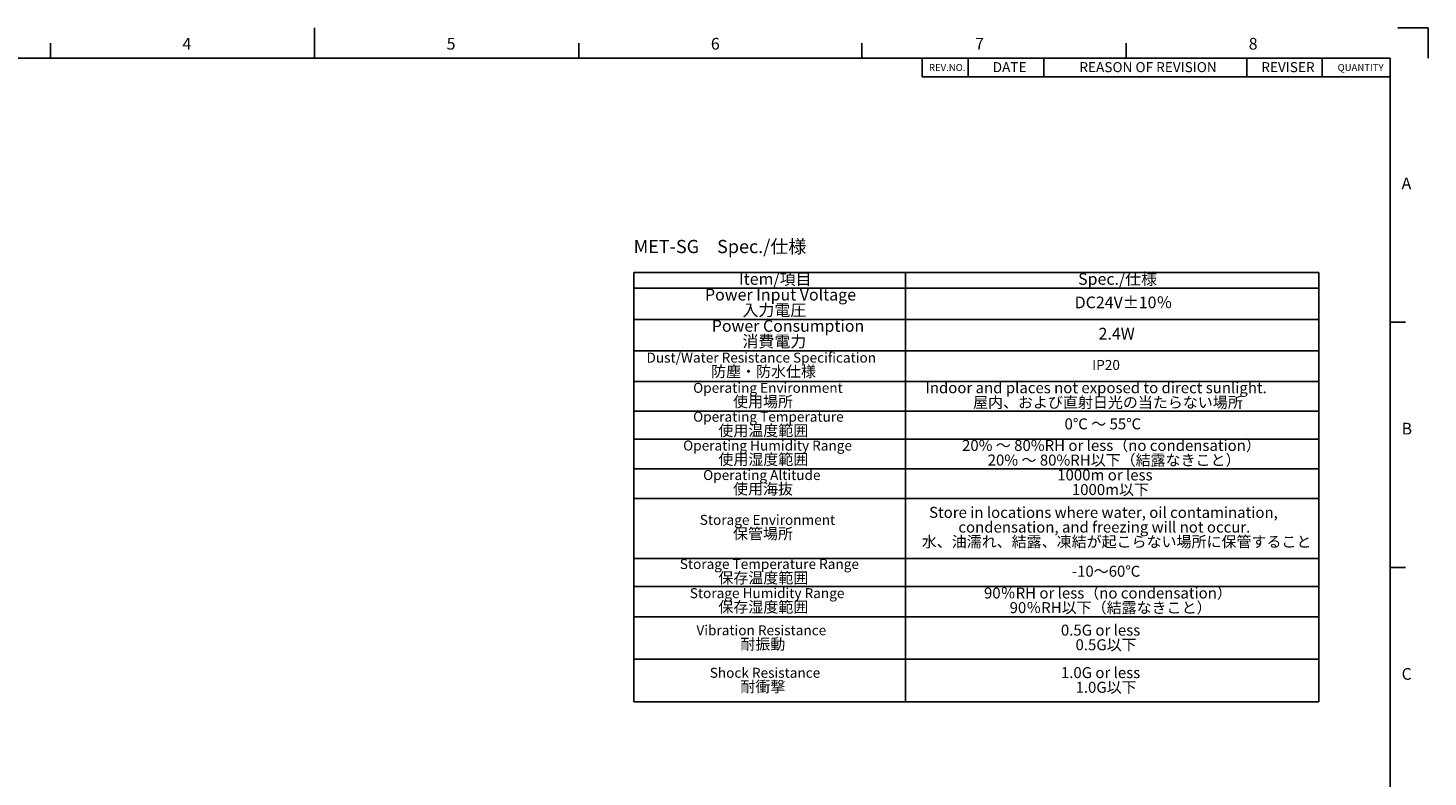
# Model space of a CAD drawing. Extents: x 2 to 594, y 2 to 418.
# Drawn here: x 221 to 592, y 220 to 418 of the extents above; entities that cross this region are included whole.
import ezdxf

# ---------------------------------------------------------------- set-up
doc = ezdxf.new("R2010")
doc.units = 0
doc.layers.get('0').update_dxf_attribs({"linetype": 'CONTINUOUS'})
doc.layers.add('ﾚｲﾔｰ1', color=7, linetype='CONTINUOUS')
doc.styles.add('SLDTEXTSTYLE0', font='TXT', dxfattribs={"width": 0.7, "bigfont": 'bigfont'})
doc.styles.add('SLDTEXTSTYLE1', font='TXT', dxfattribs={"width": 0.65, "bigfont": 'bigfont'})

# ---------------------------------------------------------------- blocks, each defined once
blk = doc.blocks.new('SW_TABLEANNOTATION_0')
at = {"color": 0, "linetype": 'CONTINUOUS'}
for p, q in [((0, 0), (0, -4.96)), ((0, 0), (12.2, 0)), ((12.2, 0), (12.2, -4.96)), ((12.2, 0), (32.2, 0)), ((32.2, 0), (32.2, -4.96)), ((32.2, 0), (85.99, 0)), ((85.99, 0), (85.99, -4.96)), ((85.99, 0), (105.99, 0)), ((105.99, 0), (105.99, -4.96)), ((105.99, 0), (123.99, 0)), ((123.99, 0), (123.99, -4.96)), ((0, -4.96), (12.2, -4.96)), ((12.2, -4.96), (32.2, -4.96)), ((32.2, -4.96), (85.99, -4.96)), ((85.99, -4.96), (105.99, -4.96)), ((105.99, -4.96), (123.99, -4.96))]:
    blk.add_line(p, q, dxfattribs=at)
at = {"color": 0, "linetype": 'CONTINUOUS', "attachment_point": 1, "style": 'SLDTEXTSTYLE0'}
for s, insert, char_height in [('REV.NO.', (1.78, -1.55), 1.852), ('DATE', (18.67, -1.05), 2.646), ('REASON OF REVISION', (41.63, -1.05), 2.6458), ('REVISER', (89.82, -1.05), 2.646), ('QUANTITY', (110.05, -1.55), 1.852)]:
    blk.add_mtext(s, dxfattribs=dict(at, insert=insert, char_height=char_height))
blk = doc.blocks.new('SW_TABLEANNOTATION_1')
at = {"color": 0, "linetype": 'CONTINUOUS'}
for p, q in [((0, 0), (0, -4.17)), ((0, 0), (72.05, 0)), ((72.05, 0), (72.05, -4.17)), ((72.05, 0), (181.48, 0)), ((181.48, 0), (181.48, -4.17)), ((0, -4.17), (0, -12.45)), ((0, -4.17), (72.05, -4.17)), ((72.05, -4.17), (72.05, -12.45)), ((72.05, -4.17), (181.48, -4.17)), ((181.48, -4.17), (181.48, -12.45)), ((0, -12.45), (0, -20.72)), ((0, -12.45), (72.05, -12.45)), ((72.05, -12.45), (72.05, -20.72)), ((72.05, -12.45), (181.48, -12.45)), ((181.48, -12.45), (181.48, -20.72)), ((0, -20.72), (0, -28.9)), ((0, -20.72), (72.05, -20.72)), ((72.05, -20.72), (72.05, -28.9)), ((72.05, -20.72), (181.48, -20.72)), ((181.48, -20.72), (181.48, -28.9)), ((0, -28.9), (0, -36.72)), ((0, -28.9), (72.05, -28.9)), ((72.05, -28.9), (72.05, -36.72)), ((72.05, -28.9), (181.48, -28.9)), ((181.48, -28.9), (181.48, -36.72)), ((0, -36.72), (0, -44.19)), ((0, -36.72), (72.05, -36.72)), ((72.05, -36.72), (72.05, -44.19)), ((72.05, -36.72), (181.48, -36.72)), ((181.48, -36.72), (181.48, -44.19)), ((0, -44.19), (0, -52.01)), ((0, -44.19), (72.05, -44.19)), ((72.05, -44.19), (72.05, -52.01)), ((72.05, -44.19), (181.48, -44.19)), ((181.48, -44.19), (181.48, -52.01)), ((0, -52.01), (0, -59.83)), ((0, -52.01), (72.05, -52.01)), ((72.05, -52.01), (72.05, -59.83)), ((72.05, -52.01), (181.48, -52.01)), ((181.48, -52.01), (181.48, -59.83)), ((0, -59.83), (0, -75.76)), ((0, -59.83), (72.05, -59.83)), ((72.05, -59.83), (72.05, -75.76)), ((72.05, -59.83), (181.48, -59.83)), ((181.48, -59.83), (181.48, -75.76)), ((0, -75.76), (0, -83.23)), ((0, -75.76), (72.05, -75.76)), ((72.05, -75.76), (72.05, -83.23)), ((72.05, -75.76), (181.48, -75.76)), ((181.48, -75.76), (181.48, -83.23)), ((0, -83.23), (0, -91.19)), ((0, -83.23), (72.05, -83.23)), ((72.05, -83.23), (72.05, -91.19)), ((72.05, -83.23), (181.48, -83.23)), ((181.48, -83.23), (181.48, -91.19)), ((0, -91.19), (0, -102.46)), ((0, -91.19), (72.05, -91.19)), ((72.05, -91.19), (72.05, -102.46)), ((72.05, -91.19), (181.48, -91.19)), ((181.48, -91.19), (181.48, -102.46)), ((0, -102.46), (0, -113.73)), ((0, -102.46), (72.05, -102.46)), ((72.05, -102.46), (72.05, -113.73)), ((72.05, -102.46), (181.48, -102.46)), ((181.48, -102.46), (181.48, -113.73)), ((0, -113.73), (72.05, -113.73)), ((72.05, -113.73), (181.48, -113.73))]:
    blk.add_line(p, q, dxfattribs=at)
at = {"color": 0, "linetype": 'CONTINUOUS', "attachment_point": 1}
for s, insert, char_height, style in [('Item/項目', (27.91, -0.14), 3.1, 'SLDTEXTSTYLE0'), ('Spec./仕様', (117.74, -0.14), 3.1, 'SLDTEXTSTYLE0'), ('Power Input Voltage', (18.89, -4.3), 3.1, 'SLDTEXTSTYLE0'), ('DC24V±10％', (116.84, -6.36), 3.1, 'SLDTEXTSTYLE0'), ('入力電圧', (28.81, -8.4), 3.1, 'SLDTEXTSTYLE0'), ('Power Consumption', (20.69, -12.58), 3.1, 'SLDTEXTSTYLE0'), ('2.4W', (123.16, -14.64), 3.1, 'SLDTEXTSTYLE0'), ('消費電力', (28.81, -16.68), 3.1, 'SLDTEXTSTYLE0'), ('Dust/Water Resistance Specification', (3.39, -21.22), 2.6458, 'SLDTEXTSTYLE0'), ('防塵・防水仕様', (20.5, -24.76), 2.91, 'SLDTEXTSTYLE0'), ('IP20', (121.47, -23.16), 2.646, 'SLDTEXTSTYLE0'), ('Operating Environment', (15.74, -29.22), 2.6458, 'SLDTEXTSTYLE0'), ('Indoor and places not exposed to direct sunlight.', (77.29, -29.06), 2.9104, 'SLDTEXTSTYLE0'), ('使用場所', (26.32, -32.76), 2.91, 'SLDTEXTSTYLE0'), ('屋内、および直射日光の当たらない場所', (89.9, -32.94), 2.9104, 'SLDTEXTSTYLE0'), ('Operating Temperature', (15.74, -36.87), 2.6458, 'SLDTEXTSTYLE0'), ('使用温度範囲', (22.44, -40.41), 2.91, 'SLDTEXTSTYLE0'), ('0℃ ～ 55℃', (114.15, -38.64), 2.91, 'SLDTEXTSTYLE1'), ('Operating Humidity Range', (13.09, -44.51), 2.6458, 'SLDTEXTSTYLE0'), ('20% ～ 80%RH or less（no condensation）', (86.99, -44.35), 2.9104, 'SLDTEXTSTYLE0'), ('使用湿度範囲', (22.44, -48.05), 2.91, 'SLDTEXTSTYLE0'), ('20% ～ 80%RH以下（結露なきこと）', (93.78, -48.23), 2.9104, 'SLDTEXTSTYLE0'), ('1000m or less', (112.21, -52.17), 2.9104, 'SLDTEXTSTYLE0'), ('Operating Altitude', (18.39, -52.33), 2.6458, 'SLDTEXTSTYLE0'), ('使用海抜', (26.32, -55.87), 2.91, 'SLDTEXTSTYLE0'), ('1000m以下', (116.09, -56.05), 2.91, 'SLDTEXTSTYLE0'), ('Store in locations where water, oil contamination,', (78.26, -62.1), 2.9104, 'SLDTEXTSTYLE0'), ('Storage Environment', (17.5, -64.21), 2.6458, 'SLDTEXTSTYLE0'), ('condensation, and freezing will not occur.', (86.02, -65.99), 2.9104, 'SLDTEXTSTYLE0'), ('保管場所', (26.32, -67.75), 2.91, 'SLDTEXTSTYLE0'), ('水、油濡れ、結露、凍結が起こらない場所に保管すること', (76.32, -69.87), 2.9104, 'SLDTEXTSTYLE0'), ('Storage Temperature Range', (12.21, -75.91), 2.6458, 'SLDTEXTSTYLE0'), ('-10～60℃', (116.09, -77.69), 2.91, 'SLDTEXTSTYLE0'), ('保存温度範囲', (22.44, -79.45), 2.91, 'SLDTEXTSTYLE0'), ('Storage Humidity Range', (14.86, -83.63), 2.6458, 'SLDTEXTSTYLE0'), ('90％RH or less（no condensation）', (92.81, -83.46), 2.9104, 'SLDTEXTSTYLE0'), ('保存湿度範囲', (22.44, -87.17), 2.91, 'SLDTEXTSTYLE0'), ('90％RH以下（結露なきこと）', (99.6, -87.34), 2.9104, 'SLDTEXTSTYLE0'), ('Vibration Resistance', (16.62, -93.46), 2.6458, 'SLDTEXTSTYLE0'), ('0.5G or less', (113.18, -93.3), 2.9104, 'SLDTEXTSTYLE0'), ('耐振動', (28.26, -97), 2.91, 'SLDTEXTSTYLE0'), ('0.5G以下', (117.06, -97.18), 2.91, 'SLDTEXTSTYLE0'), ('Shock Resistance', (20.15, -104.73), 2.6458, 'SLDTEXTSTYLE0'), ('1.0G or less', (113.18, -104.56), 2.9104, 'SLDTEXTSTYLE0'), ('耐衝撃', (28.26, -108.27), 2.91, 'SLDTEXTSTYLE0'), ('1.0G以下', (117.06, -108.45), 2.91, 'SLDTEXTSTYLE0')]:
    blk.add_mtext(s, dxfattribs=dict(at, insert=insert, char_height=char_height, style=style))

msp = doc.modelspace()

# ---------------------------------------------------------------- linework, layer by layer
at = {"color": 7, "linetype": 'CONTINUOUS'}
for p, q in [((297, 410), (297, 418)), ((584, 418), (592, 418)), ((592, 410), (592, 418)), ((227, 410), (227, 414)), ((367, 410), (367, 414)), ((442, 410), (442, 414)), ((512, 410), (512, 414)), ((582, 340), (586, 340)), ((582, 275), (586, 275))]:
    msp.add_line(p, q, dxfattribs=at)
at = {"color": 9, "linetype": 'CONTINUOUS'}
msp.add_line((582, 405), (582, 400), dxfattribs=at)
at = {"layer": 'ﾚｲﾔｰ1', "color": 7, "linetype": 'CONTINUOUS'}
for p in [(22, 410), (582, 12)]:
    msp.add_line(p, (582, 410), dxfattribs=at)

# ---------------------------------------------------------------- block references
at = {"color": 7, "linetype": 'CONTINUOUS'}
for name, p in [('SW_TABLEANNOTATION_0', (458.007, 410)), ('SW_TABLEANNOTATION_1', (381.5579, 353.1837))]:
    msp.add_blockref(name, p, dxfattribs=at)

# ---------------------------------------------------------------- texts
at = {"color": 7, "linetype": 'CONTINUOUS', "attachment_point": 1, "style": 'SLDTEXTSTYLE0'}
for s, insert, char_height in [('6', (402, 415.3761), 3.1), ('4', (262, 415.3761), 3.1), ('5', (332, 415.3761), 3.1), ('7', (472, 415.3761), 3.1), ('8', (544.5, 415.3761), 3.1), ('A', (585, 378.3761), 3.1), ('MET-SG\u3000Spec./仕様', (381.5361, 361.8406), 3.5), ('B', (585, 313.3761), 3.1), ('C', (585, 248.3761), 3.1)]:
    msp.add_mtext(s, dxfattribs=dict(at, insert=insert, char_height=char_height))

doc.saveas('drawing.dxf')
